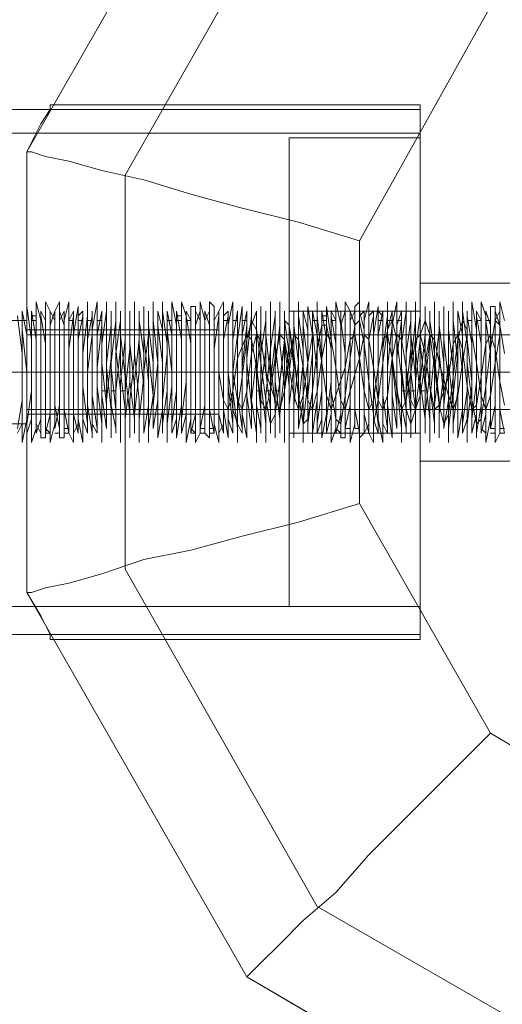
# Model space of a CAD drawing. Units: millimetres. Extents: x -628 to 5618, y -432 to 2910.
# Drawn here: x 3898 to 3953, y 1213 to 1326 of the extents above; entities that cross this region are included whole.
import ezdxf

# ---------------------------------------------------------------- set-up
doc = ezdxf.new("R2010")
doc.units = ezdxf.units.MM
doc.layers.get('0').update_dxf_attribs({"lineweight": 9})
doc.layers.add('robinia stolpe', color=32, linetype='Continuous', lineweight=9)
doc.layers.add('stål', color=253, linetype='Continuous', lineweight=9)

msp = doc.modelspace()

# ---------------------------------------------------------------- linework, layer by layer
at = {"flags": 128}
for points in [[(3928.74, 1309.84), (3928.74, 1303.92), (3928.74, 1295.32), (3928.74, 1285.1), (3928.74, 1274.88), (3928.74, 1266.28), (3928.74, 1260.36), (3928.74, 1258.21), (3928.74, 1260.36), (3928.74, 1266.28), (3928.74, 1274.88), (3928.74, 1285.1), (3928.74, 1295.32), (3928.74, 1303.92), (3928.74, 1309.84), (3928.74, 1311.99), (3943.8, 1311.99), (3943.8, 1309.84), (3943.8, 1303.92), (3943.8, 1295.32), (3943.8, 1285.1), (3943.8, 1274.88), (3943.8, 1266.28), (3943.8, 1260.36), (3943.8, 1258.21), (3943.8, 1260.36), (3943.8, 1266.28), (3943.8, 1274.88), (3943.8, 1285.1), (3943.8, 1295.32), (3943.8, 1303.92), (3943.8, 1309.84)], [(3897.55, 1291.55), (3898.08, 1287.25), (3898.08, 1281.87), (3898.08, 1278.11), (3898.08, 1277.03), (3898.62, 1279.72), (3898.62, 1284.56), (3898.62, 1289.94), (3898.62, 1292.63), (3899.16, 1288.86), (3899.16, 1284.02), (3899.16, 1279.18), (3899.16, 1277.03), (3899.7, 1278.65), (3899.7, 1282.41), (3899.7, 1287.79), (3899.7, 1292.09), (3899.7, 1293.17), (3900.23, 1291.02), (3900.23, 1286.18), (3900.23, 1280.8), (3900.23, 1277.57), (3900.77, 1277.57), (3900.77, 1280.8), (3900.77, 1285.64), (3900.77, 1290.48), (3900.77, 1293.17), (3901.31, 1292.09), (3901.31, 1288.33), (3901.31, 1282.95), (3901.31, 1278.65), (3901.31, 1277.03), (3901.85, 1279.18), (3901.85, 1283.49), (3901.85, 1288.86), (3901.85, 1292.09), (3902.39, 1293.17), (3902.39, 1290.48), (3902.39, 1285.1), (3902.39, 1280.26), (3902.39, 1277.57), (3902.92, 1277.57), (3902.92, 1281.33), (3902.92, 1286.71), (3902.92, 1291.02), (3903.46, 1293.17), (3903.46, 1291.55), (3903.46, 1287.25), (3903.46, 1282.41), (3903.46, 1278.11), (3904, 1277.03), (3904, 1279.72), (3904, 1284.56), (3904, 1289.4), (3904.54, 1292.63), (3904.54, 1289.4), (3904.54, 1284.56), (3904.54, 1279.72), (3905.07, 1277.03), (3905.07, 1278.11), (3905.07, 1282.41), (3905.07, 1287.25), (3905.61, 1291.55), (3905.61, 1293.17), (3905.61, 1291.02), (3905.61, 1286.71), (3905.61, 1281.33), (3906.15, 1278.11), (3906.15, 1277.57), (3906.15, 1280.26), (3906.15, 1285.1), (3906.15, 1289.94), (3906.69, 1293.17), (3906.69, 1292.63), (3906.69, 1288.86), (3906.69, 1283.49), (3907.23, 1279.18), (3907.23, 1277.03), (3907.23, 1278.65), (3907.23, 1282.95), (3907.23, 1288.33), (3907.76, 1292.09), (3907.76, 1293.17), (3907.76, 1290.48), (3907.76, 1285.64), (3908.3, 1280.8), (3908.3, 1277.57), (3908.3, 1280.8), (3908.3, 1286.18), (3908.84, 1291.02), (3908.84, 1293.17), (3908.84, 1292.09), (3908.84, 1287.79), (3909.38, 1282.95), (3909.38, 1278.65), (3909.38, 1277.03), (3909.38, 1279.18), (3909.38, 1284.02), (3909.92, 1288.86), (3909.92, 1292.63), (3909.92, 1289.94), (3909.92, 1285.1), (3910.45, 1280.26), (3910.45, 1277.57), (3910.45, 1278.11), (3910.45, 1281.87), (3910.99, 1286.71), (3910.99, 1291.55), (3910.99, 1293.17), (3910.99, 1291.55), (3910.99, 1287.25), (3911.53, 1281.87), (3911.53, 1278.11), (3911.53, 1277.03), (3911.53, 1279.72), (3912.07, 1284.56), (3912.07, 1289.94), (3912.07, 1292.63), (3912.07, 1289.4), (3912.6, 1284.02), (3912.6, 1279.18), (3912.6, 1277.03), (3912.6, 1278.65), (3913.14, 1282.41), (3913.14, 1287.79), (3913.14, 1292.09), (3913.14, 1293.17), (3913.14, 1291.02), (3913.68, 1286.18), (3913.68, 1281.33), (3913.68, 1277.57), (3914.22, 1280.8), (3914.22, 1285.64), (3914.22, 1290.48), (3914.22, 1293.17), (3914.22, 1292.09), (3914.76, 1288.33), (3914.76, 1282.95), (3914.76, 1278.65), (3914.76, 1277.03), (3914.76, 1279.18), (3915.29, 1283.49), (3915.29, 1288.33), (3915.29, 1292.09), (3915.29, 1293.17), (3915.83, 1290.48), (3915.83, 1285.64), (3915.83, 1280.26), (3915.83, 1277.57), (3916.37, 1281.33), (3916.37, 1286.71), (3916.37, 1291.02), (3916.37, 1293.17), (3916.91, 1291.55), (3916.91, 1287.79), (3916.91, 1282.41), (3916.91, 1278.11), (3916.91, 1277.03), (3917.45, 1279.72), (3917.45, 1284.02), (3917.45, 1289.4), (3917.45, 1292.63), (3917.98, 1292.63), (3917.98, 1289.4), (3917.98, 1284.56), (3917.98, 1279.72), (3917.98, 1277.03), (3918.52, 1278.11), (3918.52, 1281.87), (3918.52, 1287.25), (3918.52, 1291.55), (3918.52, 1293.17), (3919.06, 1291.02), (3919.06, 1286.71), (3919.06, 1281.33), (3919.06, 1278.11), (3919.6, 1277.57), (3919.6, 1280.26), (3919.6, 1285.1), (3919.6, 1289.94), (3919.6, 1293.17), (3920.13, 1292.63), (3920.13, 1288.86), (3920.13, 1283.49), (3920.13, 1279.18), (3920.67, 1277.03), (3920.67, 1278.65), (3920.67, 1282.95), (3920.67, 1288.33), (3920.67, 1292.09), (3921.21, 1293.17), (3921.21, 1290.48), (3921.21, 1285.64), (3921.21, 1280.8), (3921.75, 1277.57), (3921.75, 1280.8), (3921.75, 1286.18), (3921.75, 1290.48), (3922.29, 1293.17), (3922.29, 1292.09), (3922.29, 1287.79), (3922.29, 1282.95), (3922.82, 1278.65), (3922.82, 1277.03), (3922.82, 1279.18), (3922.82, 1284.02), (3922.82, 1288.86), (3923.36, 1292.63), (3923.36, 1289.94), (3923.36, 1285.1), (3923.36, 1280.26), (3923.9, 1277.57), (3923.9, 1278.11), (3923.9, 1281.87), (3923.9, 1286.71), (3924.44, 1291.55), (3924.44, 1293.17), (3924.44, 1291.55), (3924.44, 1287.25), (3924.44, 1281.87), (3924.98, 1278.11), (3924.98, 1277.03), (3924.98, 1279.72), (3924.98, 1284.56), (3925.51, 1289.94), (3925.51, 1292.63), (3925.51, 1289.4), (3925.51, 1284.02), (3926.05, 1279.18), (3926.05, 1277.03), (3926.05, 1278.11), (3926.05, 1282.41), (3926.59, 1287.79), (3926.59, 1292.09), (3926.59, 1293.17), (3926.59, 1291.02), (3926.59, 1286.18), (3927.13, 1281.33), (3927.13, 1277.57), (3927.13, 1280.26), (3927.13, 1285.64), (3927.66, 1290.48), (3927.66, 1293.17), (3927.66, 1292.09), (3927.66, 1288.33), (3928.2, 1283.49), (3928.2, 1278.65), (3928.2, 1277.03), (3928.2, 1278.65), (3928.2, 1283.49), (3928.74, 1288.33), (3928.74, 1292.09), (3928.74, 1293.17), (3928.74, 1290.48), (3929.28, 1285.64), (3929.28, 1280.26), (3929.28, 1277.57), (3929.28, 1281.33), (3929.82, 1286.18), (3929.82, 1291.02), (3929.82, 1293.17), (3929.82, 1291.55), (3930.35, 1287.79), (3930.35, 1282.41), (3930.35, 1278.11), (3930.35, 1277.03), (3930.35, 1279.18), (3930.89, 1284.02), (3930.89, 1289.4), (3930.89, 1292.63), (3931.43, 1289.4), (3931.43, 1284.56), (3931.43, 1279.72), (3931.43, 1277.03), (3931.43, 1278.11), (3931.97, 1281.87), (3931.97, 1287.25), (3931.97, 1291.55), (3931.97, 1293.17), (3931.97, 1291.55), (3932.51, 1286.71), (3932.51, 1281.87), (3932.51, 1278.11), (3932.51, 1277.57), (3933.04, 1280.26), (3933.04, 1285.1), (3933.04, 1289.94), (3933.04, 1292.63), (3933.58, 1288.86), (3933.58, 1283.49), (3933.58, 1279.18), (3933.58, 1277.03), (3934.12, 1278.65), (3934.12, 1282.95), (3934.12, 1288.33), (3934.12, 1292.09), (3934.12, 1293.17), (3934.66, 1290.48), (3934.66, 1286.18), (3934.66, 1280.8), (3934.66, 1277.57), (3935.19, 1277.57), (3935.19, 1280.8), (3935.19, 1285.64), (3935.19, 1290.48), (3935.19, 1293.17), (3935.73, 1292.09), (3935.73, 1288.33), (3935.73, 1282.95), (3935.73, 1278.65), (3935.73, 1277.03), (3936.27, 1279.18), (3936.27, 1283.49), (3936.27, 1288.86), (3936.27, 1292.63), (3936.81, 1293.17), (3936.81, 1289.94), (3936.81, 1285.1), (3936.81, 1280.26), (3936.81, 1277.57), (3937.35, 1278.11), (3937.35, 1281.33), (3937.35, 1286.71), (3937.35, 1291.02), (3937.88, 1293.17), (3937.88, 1291.55), (3937.88, 1287.25), (3937.88, 1281.87), (3937.88, 1278.11), (3938.42, 1277.03), (3938.42, 1279.72), (3938.42, 1284.56), (3938.42, 1289.4), (3938.96, 1292.63), (3938.96, 1289.4), (3938.96, 1284.02), (3938.96, 1279.72), (3939.5, 1277.03), (3939.5, 1278.11), (3939.5, 1282.41), (3939.5, 1287.79), (3940.04, 1291.55), (3940.04, 1293.17), (3940.04, 1291.02), (3940.04, 1286.18), (3940.04, 1281.33), (3940.57, 1277.57), (3940.57, 1280.26), (3940.57, 1285.64), (3940.57, 1290.48), (3941.11, 1293.17), (3941.11, 1292.09), (3941.11, 1288.33), (3941.11, 1283.49), (3941.65, 1278.65), (3941.65, 1277.03), (3941.65, 1278.65), (3941.65, 1282.95), (3941.65, 1288.33), (3942.19, 1292.09), (3942.19, 1293.17), (3942.19, 1290.48), (3942.19, 1285.64), (3942.72, 1280.26), (3942.72, 1277.57), (3942.72, 1281.33), (3942.72, 1286.18), (3943.26, 1291.02), (3943.26, 1293.17), (3943.26, 1292.09), (3943.26, 1287.79), (3943.8, 1282.41), (3943.8, 1278.65), (3943.8, 1277.03), (3943.8, 1279.18), (3943.8, 1284.02), (3944.34, 1289.4), (3944.34, 1292.63), (3944.34, 1289.94), (3944.34, 1284.56), (3944.88, 1279.72), (3944.88, 1277.03), (3944.88, 1278.11), (3944.88, 1281.87), (3945.41, 1287.25), (3945.41, 1291.55), (3945.41, 1293.17), (3945.41, 1291.55), (3945.41, 1286.71), (3945.95, 1281.87), (3945.95, 1278.11), (3945.95, 1277.57), (3945.95, 1280.26), (3946.49, 1285.1), (3946.49, 1289.94), (3946.49, 1292.63), (3946.49, 1288.86), (3947.03, 1284.02), (3947.03, 1279.18), (3947.03, 1277.03), (3947.03, 1278.65), (3947.56, 1282.95), (3947.56, 1287.79), (3947.56, 1292.09), (3947.56, 1293.17), (3947.56, 1291.02), (3948.1, 1286.18), (3948.1, 1280.8), (3948.1, 1277.57), (3948.64, 1280.8), (3948.64, 1285.64), (3948.64, 1290.48), (3948.64, 1293.17), (3948.64, 1292.09), (3949.18, 1288.33), (3949.18, 1282.95), (3949.18, 1278.65), (3949.18, 1277.03), (3949.18, 1279.18), (3949.72, 1283.49), (3949.72, 1288.86), (3949.72, 1292.63), (3949.72, 1293.17), (3950.25, 1289.94), (3950.25, 1285.1), (3950.25, 1280.26), (3950.25, 1277.57), (3950.25, 1278.11), (3950.79, 1281.33), (3950.79, 1286.71), (3950.79, 1291.02), (3950.79, 1293.17), (3951.33, 1291.55), (3951.33, 1287.25), (3951.33, 1281.87), (3951.33, 1278.11), (3951.33, 1277.03), (3951.87, 1279.72), (3951.87, 1284.56), (3951.87, 1289.4), (3951.87, 1292.63), (3952.41, 1292.63), (3952.41, 1289.4), (3952.41, 1284.02), (3952.41, 1279.72), (3952.41, 1277.03), (3952.94, 1278.11), (3952.94, 1282.41), (3952.94, 1287.79), (3952.94, 1291.55), (3952.94, 1293.17), (3953.48, 1291.02)], [(3897.55, 1278.65), (3898.08, 1281.87), (3898.08, 1286.71), (3898.08, 1291.02), (3898.08, 1292.09), (3898.08, 1289.94), (3898.62, 1285.1), (3898.62, 1280.8), (3898.62, 1278.11), (3898.62, 1279.18), (3899.16, 1282.95), (3899.16, 1287.79), (3899.16, 1291.55), (3899.16, 1292.09), (3899.7, 1288.86), (3899.7, 1284.56), (3899.7, 1279.72), (3899.7, 1278.11), (3900.23, 1279.72), (3900.23, 1284.02), (3900.23, 1288.86), (3900.23, 1291.55), (3900.77, 1288.33), (3900.77, 1283.49), (3900.77, 1279.18), (3900.77, 1278.11), (3901.31, 1280.26), (3901.31, 1285.1), (3901.31, 1289.4), (3901.31, 1292.09), (3901.85, 1291.02), (3901.85, 1287.25), (3901.85, 1282.41), (3901.85, 1278.65), (3902.39, 1281.33), (3902.39, 1286.18), (3902.39, 1290.48), (3902.39, 1292.09), (3902.92, 1290.48), (3902.92, 1286.18), (3902.92, 1281.33), (3902.92, 1278.65), (3903.46, 1278.65), (3903.46, 1281.87), (3903.46, 1286.71), (3903.46, 1291.02), (3904, 1292.09), (3904, 1289.94), (3904, 1285.1), (3904, 1280.8), (3904, 1278.11), (3904.54, 1279.18), (3904.54, 1282.95), (3904.54, 1287.79), (3904.54, 1291.55), (3905.07, 1292.09), (3905.07, 1288.86), (3905.07, 1284.02), (3905.07, 1279.72), (3905.61, 1278.11), (3905.61, 1279.72), (3905.61, 1284.02), (3905.61, 1288.86), (3906.15, 1291.55), (3906.15, 1288.33), (3906.15, 1283.49), (3906.15, 1279.18), (3906.69, 1278.11), (3906.69, 1280.26), (3906.69, 1285.1), (3906.69, 1289.4), (3907.23, 1292.09), (3907.23, 1291.02), (3907.23, 1287.25), (3907.23, 1282.41), (3907.76, 1278.65), (3907.76, 1281.33), (3907.76, 1286.18), (3908.3, 1290.48), (3908.3, 1292.09), (3908.3, 1290.48), (3908.3, 1286.18), (3908.3, 1281.33), (3908.84, 1278.65), (3908.84, 1281.87), (3908.84, 1287.25), (3909.38, 1291.02), (3909.38, 1292.09), (3909.38, 1289.94), (3909.38, 1285.1), (3909.92, 1280.8), (3909.92, 1278.11), (3909.92, 1279.18), (3909.92, 1282.95), (3910.45, 1287.79), (3910.45, 1291.55), (3910.45, 1292.09), (3910.45, 1288.86), (3910.45, 1284.02), (3910.99, 1279.72), (3910.99, 1278.11), (3910.99, 1279.72), (3910.99, 1284.02), (3911.53, 1288.86), (3911.53, 1291.55), (3911.53, 1288.33), (3912.07, 1283.49), (3912.07, 1279.18), (3912.07, 1278.11), (3912.07, 1280.26), (3912.07, 1285.1), (3912.6, 1289.4), (3912.6, 1292.09), (3912.6, 1291.02), (3912.6, 1287.25), (3913.14, 1282.41), (3913.14, 1278.65), (3913.14, 1281.33), (3913.68, 1286.18), (3913.68, 1290.48), (3913.68, 1292.09), (3913.68, 1290.48), (3914.22, 1286.18), (3914.22, 1281.33), (3914.22, 1278.65), (3914.22, 1281.87), (3914.76, 1287.25), (3914.76, 1291.02), (3914.76, 1292.09), (3914.76, 1289.94), (3915.29, 1285.1), (3915.29, 1280.8), (3915.29, 1278.11), (3915.29, 1279.18), (3915.83, 1282.95), (3915.83, 1287.79), (3915.83, 1291.55), (3915.83, 1292.09), (3916.37, 1288.86), (3916.37, 1284.02), (3916.37, 1279.72), (3916.37, 1278.11), (3916.37, 1279.72), (3916.91, 1284.02), (3916.91, 1288.86), (3916.91, 1292.09), (3916.91, 1291.55), (3917.45, 1288.33), (3917.45, 1283.49), (3917.45, 1279.18), (3917.45, 1278.11), (3917.98, 1280.26), (3917.98, 1285.1), (3917.98, 1289.4), (3917.98, 1292.09), (3918.52, 1291.02), (3918.52, 1287.25), (3918.52, 1282.41), (3918.52, 1278.65), (3919.06, 1281.33), (3919.06, 1286.18), (3919.06, 1290.48), (3919.06, 1292.09), (3919.6, 1290.48), (3919.6, 1286.18), (3919.6, 1281.33), (3919.6, 1278.65), (3920.13, 1278.65), (3920.13, 1281.87), (3920.13, 1287.25), (3920.13, 1291.02), (3920.67, 1292.09), (3920.67, 1289.94), (3920.67, 1285.1), (3920.67, 1280.8), (3920.67, 1278.11), (3921.21, 1279.18), (3921.21, 1282.95), (3921.21, 1287.79), (3921.21, 1291.55), (3921.75, 1292.09), (3921.75, 1288.86), (3921.75, 1284.02), (3921.75, 1279.72), (3922.29, 1278.11), (3922.29, 1279.72), (3922.29, 1284.02), (3922.29, 1288.86), (3922.82, 1292.09), (3922.82, 1291.55), (3922.82, 1288.33), (3922.82, 1283.49), (3922.82, 1279.18), (3923.36, 1278.11), (3923.36, 1280.26), (3923.36, 1285.1), (3923.36, 1289.4), (3923.9, 1292.09), (3923.9, 1291.02), (3923.9, 1287.25), (3923.9, 1282.41), (3924.44, 1278.65), (3924.44, 1281.33), (3924.44, 1286.18), (3924.44, 1290.48), (3924.98, 1292.09), (3924.98, 1290.48), (3924.98, 1286.18), (3924.98, 1281.33), (3925.51, 1278.65), (3925.51, 1282.41), (3925.51, 1287.25), (3926.05, 1291.02), (3926.05, 1292.09), (3926.05, 1289.94), (3926.05, 1285.1), (3926.59, 1280.8), (3926.59, 1278.11), (3926.59, 1279.18), (3926.59, 1282.95), (3926.59, 1287.79), (3927.13, 1291.55), (3927.13, 1292.09), (3927.13, 1288.86), (3927.13, 1284.02), (3927.66, 1279.72), (3927.66, 1278.11), (3927.66, 1279.72), (3927.66, 1284.02), (3928.2, 1288.86), (3928.2, 1292.09), (3928.2, 1291.55), (3928.2, 1288.33), (3928.74, 1283.49), (3928.74, 1279.18), (3928.74, 1278.11), (3928.74, 1280.26), (3928.74, 1285.1), (3929.28, 1289.4), (3929.28, 1292.09), (3929.28, 1291.02), (3929.28, 1287.25), (3929.82, 1282.41), (3929.82, 1278.65), (3929.82, 1281.33), (3930.35, 1286.18), (3930.35, 1290.48), (3930.35, 1292.09), (3930.35, 1290.48), (3930.89, 1286.18), (3930.89, 1281.33), (3930.89, 1278.65), (3930.89, 1282.41), (3931.43, 1287.25), (3931.43, 1291.02), (3931.43, 1292.09), (3931.43, 1289.94), (3931.97, 1285.1), (3931.97, 1280.8), (3931.97, 1278.11), (3931.97, 1279.18), (3932.51, 1282.95), (3932.51, 1287.79), (3932.51, 1291.55), (3932.51, 1292.09), (3933.04, 1288.86), (3933.04, 1284.02), (3933.04, 1279.72), (3933.04, 1278.11), (3933.04, 1279.72), (3933.58, 1284.02), (3933.58, 1288.86), (3933.58, 1292.09), (3933.58, 1291.55), (3934.12, 1288.33), (3934.12, 1283.49), (3934.12, 1279.18), (3934.12, 1278.11), (3934.66, 1280.26), (3934.66, 1285.1), (3934.66, 1289.4), (3934.66, 1292.09), (3934.66, 1291.02), (3935.19, 1287.25), (3935.19, 1282.41), (3935.19, 1278.65), (3935.73, 1281.33), (3935.73, 1286.18), (3935.73, 1290.48), (3935.73, 1292.09), (3936.27, 1290.48), (3936.27, 1286.18), (3936.27, 1281.33), (3936.27, 1278.65), (3936.81, 1278.65), (3936.81, 1282.41), (3936.81, 1287.25), (3936.81, 1291.02), (3936.81, 1292.09), (3937.35, 1289.94), (3937.35, 1285.1), (3937.35, 1280.8), (3937.35, 1278.11), (3937.88, 1279.18), (3937.88, 1282.95), (3937.88, 1287.79), (3937.88, 1291.55), (3938.42, 1292.09), (3938.42, 1288.86), (3938.42, 1284.02), (3938.42, 1279.72), (3938.96, 1278.11), (3938.96, 1279.72), (3938.96, 1284.02), (3938.96, 1288.86), (3938.96, 1292.09), (3939.5, 1291.55), (3939.5, 1288.33), (3939.5, 1283.49), (3939.5, 1279.18), (3940.04, 1278.11), (3940.04, 1280.26), (3940.04, 1285.1), (3940.04, 1289.94), (3940.57, 1292.09), (3940.57, 1291.02), (3940.57, 1287.25), (3940.57, 1282.41), (3941.11, 1278.65), (3941.11, 1281.33), (3941.11, 1286.18), (3941.11, 1290.48), (3941.65, 1292.09), (3941.65, 1290.48), (3941.65, 1286.18), (3941.65, 1281.33), (3942.19, 1278.65), (3942.19, 1282.41), (3942.19, 1287.25), (3942.72, 1291.02), (3942.72, 1292.09), (3942.72, 1289.94), (3942.72, 1285.1), (3943.26, 1280.8), (3943.26, 1278.11), (3943.26, 1279.18), (3943.26, 1282.95), (3943.26, 1287.79), (3943.8, 1291.55), (3943.8, 1292.09), (3943.8, 1288.86), (3943.8, 1284.02), (3944.34, 1279.72), (3944.34, 1278.11), (3944.34, 1279.72), (3944.34, 1284.02), (3944.88, 1288.86), (3944.88, 1292.09), (3944.88, 1291.55), (3944.88, 1288.33), (3944.88, 1283.49), (3945.41, 1279.18), (3945.41, 1278.11), (3945.41, 1280.26), (3945.41, 1285.1), (3945.95, 1289.94), (3945.95, 1292.09), (3945.95, 1291.02), (3945.95, 1287.25), (3946.49, 1282.41), (3946.49, 1278.65), (3946.49, 1281.33), (3947.03, 1286.18), (3947.03, 1290.48), (3947.03, 1292.09), (3947.03, 1290.48), (3947.03, 1286.18), (3947.56, 1281.33), (3947.56, 1278.65), (3947.56, 1282.41), (3948.1, 1287.25), (3948.1, 1291.02), (3948.1, 1292.09), (3948.1, 1289.94), (3948.64, 1285.1), (3948.64, 1280.8), (3948.64, 1278.11), (3948.64, 1279.18), (3949.18, 1282.95), (3949.18, 1287.79), (3949.18, 1291.55), (3949.18, 1292.09), (3949.18, 1288.86), (3949.72, 1284.02), (3949.72, 1279.72), (3949.72, 1278.11), (3949.72, 1279.72), (3950.25, 1284.02), (3950.25, 1288.86), (3950.25, 1292.09), (3950.25, 1291.55), (3950.79, 1288.33), (3950.79, 1283.49), (3950.79, 1279.18), (3950.79, 1278.11), (3951.33, 1280.26), (3951.33, 1285.1), (3951.33, 1289.94), (3951.33, 1292.09), (3951.33, 1291.02), (3951.87, 1287.25), (3951.87, 1282.41), (3951.87, 1278.65), (3952.41, 1281.33), (3952.41, 1286.18), (3952.41, 1290.48), (3952.41, 1292.09), (3952.94, 1290.48), (3952.94, 1286.18), (3952.94, 1281.33), (3952.94, 1278.65), (3953.48, 1278.65)], [(3953.48, 1278.11), (3952.94, 1280.8), (3952.94, 1285.64), (3952.94, 1289.94), (3952.94, 1292.09), (3952.41, 1291.02), (3952.41, 1286.71), (3952.41, 1281.87), (3952.41, 1278.65), (3951.87, 1278.65), (3951.87, 1281.33), (3951.87, 1286.18), (3951.87, 1290.48), (3951.33, 1292.09), (3951.33, 1290.48), (3951.33, 1285.64), (3951.33, 1281.33), (3951.33, 1278.11), (3950.79, 1278.65), (3950.79, 1282.41), (3950.79, 1287.25), (3950.79, 1291.02), (3950.25, 1292.09), (3950.25, 1289.4), (3950.25, 1285.1), (3950.25, 1280.26), (3949.72, 1278.11), (3949.72, 1279.18), (3949.72, 1283.49), (3949.72, 1288.33), (3949.18, 1291.55), (3949.18, 1288.86), (3949.18, 1284.02), (3949.18, 1279.72), (3948.64, 1278.11), (3948.64, 1280.26), (3948.64, 1284.56), (3948.64, 1289.4), (3948.1, 1292.09), (3948.1, 1291.55), (3948.1, 1287.79), (3948.1, 1282.95), (3947.56, 1279.18), (3947.56, 1278.11), (3947.56, 1280.8), (3947.56, 1285.64), (3947.03, 1289.94), (3947.03, 1292.09), (3947.03, 1291.02), (3947.03, 1286.71), (3947.03, 1281.87), (3946.49, 1278.65), (3946.49, 1281.33), (3946.49, 1286.18), (3945.95, 1290.48), (3945.95, 1292.09), (3945.95, 1290.48), (3945.95, 1285.64), (3945.41, 1281.33), (3945.41, 1278.11), (3945.41, 1278.65), (3945.41, 1282.41), (3945.41, 1287.25), (3944.88, 1291.02), (3944.88, 1292.09), (3944.88, 1289.4), (3944.88, 1285.1), (3944.34, 1280.26), (3944.34, 1278.11), (3944.34, 1279.18), (3944.34, 1283.49), (3943.8, 1288.33), (3943.8, 1291.55), (3943.8, 1288.86), (3943.26, 1284.02), (3943.26, 1279.72), (3943.26, 1278.11), (3943.26, 1280.26), (3943.26, 1284.56), (3942.72, 1289.4), (3942.72, 1292.09), (3942.72, 1291.55), (3942.72, 1287.79), (3942.19, 1282.95), (3942.19, 1279.18), (3942.19, 1278.11), (3942.19, 1280.8), (3941.65, 1285.64), (3941.65, 1289.94), (3941.65, 1292.09), (3941.65, 1291.02), (3941.11, 1286.71), (3941.11, 1281.87), (3941.11, 1278.65), (3941.11, 1281.33), (3940.57, 1286.18), (3940.57, 1290.48), (3940.57, 1292.09), (3940.57, 1290.48), (3940.04, 1285.64), (3940.04, 1281.33), (3940.04, 1278.11), (3940.04, 1278.65), (3939.5, 1282.41), (3939.5, 1287.25), (3939.5, 1291.02), (3939.5, 1292.09), (3938.96, 1289.4), (3938.96, 1285.1), (3938.96, 1280.26), (3938.96, 1278.11), (3938.96, 1279.18), (3938.42, 1283.49), (3938.42, 1288.33), (3938.42, 1291.55), (3937.88, 1288.86), (3937.88, 1284.02), (3937.88, 1279.72), (3937.88, 1278.11), (3937.35, 1280.26), (3937.35, 1284.56), (3937.35, 1289.4), (3937.35, 1292.09), (3936.81, 1291.55), (3936.81, 1287.79), (3936.81, 1282.95), (3936.81, 1279.18), (3936.81, 1278.11), (3936.27, 1280.8), (3936.27, 1285.64), (3936.27, 1289.94), (3936.27, 1292.09), (3935.73, 1291.02), (3935.73, 1286.71), (3935.73, 1281.87), (3935.73, 1278.65), (3935.19, 1278.65), (3935.19, 1281.33), (3935.19, 1286.18), (3935.19, 1290.48), (3935.19, 1292.09), (3934.66, 1290.48), (3934.66, 1285.64), (3934.66, 1281.33), (3934.66, 1278.11), (3934.12, 1278.65), (3934.12, 1282.41), (3934.12, 1287.25), (3934.12, 1291.02), (3933.58, 1292.09), (3933.58, 1289.4), (3933.58, 1285.1), (3933.58, 1280.26), (3933.04, 1278.11), (3933.04, 1279.18), (3933.04, 1283.49), (3933.04, 1288.33), (3933.04, 1291.55), (3932.51, 1291.55), (3932.51, 1288.86), (3932.51, 1284.02), (3932.51, 1279.72), (3931.97, 1278.11), (3931.97, 1280.26), (3931.97, 1284.56), (3931.97, 1289.4), (3931.43, 1292.09), (3931.43, 1291.55), (3931.43, 1287.79), (3931.43, 1282.95), (3930.89, 1279.18), (3930.89, 1278.11), (3930.89, 1280.8), (3930.89, 1285.64), (3930.89, 1289.94), (3930.35, 1292.09), (3930.35, 1291.02), (3930.35, 1286.71), (3930.35, 1281.87), (3929.82, 1278.65), (3929.82, 1281.33), (3929.82, 1286.18), (3929.28, 1290.48), (3929.28, 1292.09), (3929.28, 1290.48), (3929.28, 1285.64), (3928.74, 1281.33), (3928.74, 1278.11), (3928.74, 1278.65), (3928.74, 1282.41), (3928.74, 1287.25), (3928.2, 1291.02), (3928.2, 1292.09), (3928.2, 1289.4), (3928.2, 1285.1), (3927.66, 1280.26), (3927.66, 1278.11), (3927.66, 1279.18), (3927.66, 1283.49), (3927.13, 1288.33), (3927.13, 1291.55), (3927.13, 1288.86), (3926.59, 1284.02), (3926.59, 1279.72), (3926.59, 1278.11), (3926.59, 1280.26), (3926.59, 1284.56), (3926.05, 1289.4), (3926.05, 1292.09), (3926.05, 1291.55), (3926.05, 1287.79), (3925.51, 1282.95), (3925.51, 1279.18), (3925.51, 1278.11), (3925.51, 1280.8), (3924.98, 1285.64), (3924.98, 1289.94), (3924.98, 1292.09), (3924.98, 1291.02), (3924.98, 1286.71), (3924.44, 1281.87), (3924.44, 1278.65), (3924.44, 1281.33), (3923.9, 1286.18), (3923.9, 1290.48), (3923.9, 1292.09), (3923.9, 1290.48), (3923.36, 1285.64), (3923.36, 1281.33), (3923.36, 1278.11), (3923.36, 1278.65), (3922.82, 1282.41), (3922.82, 1287.25), (3922.82, 1291.02), (3922.82, 1292.09), (3922.82, 1289.4), (3922.29, 1285.1), (3922.29, 1280.26), (3922.29, 1278.11), (3922.29, 1279.18), (3921.75, 1283.49), (3921.75, 1288.33), (3921.75, 1291.55), (3921.21, 1288.86), (3921.21, 1284.02), (3921.21, 1279.72), (3921.21, 1278.11), (3920.67, 1280.26), (3920.67, 1284.56), (3920.67, 1289.4), (3920.67, 1292.09), (3920.67, 1291.55), (3920.13, 1287.79), (3920.13, 1282.95), (3920.13, 1279.18), (3920.13, 1278.11), (3919.6, 1280.8), (3919.6, 1285.64), (3919.6, 1289.94), (3919.6, 1292.09), (3919.06, 1291.02), (3919.06, 1286.71), (3919.06, 1281.87), (3919.06, 1278.65), (3918.52, 1278.65), (3918.52, 1281.33), (3918.52, 1286.18), (3918.52, 1290.48), (3918.52, 1292.09), (3917.98, 1290.48), (3917.98, 1285.64), (3917.98, 1281.33), (3917.98, 1278.11), (3917.45, 1278.65), (3917.45, 1282.41), (3917.45, 1287.25), (3917.45, 1291.02), (3916.91, 1292.09), (3916.91, 1289.4), (3916.91, 1285.1), (3916.91, 1280.26), (3916.37, 1278.11), (3916.37, 1279.18), (3916.37, 1283.49), (3916.37, 1288.33), (3916.37, 1291.55), (3915.83, 1291.55), (3915.83, 1288.86), (3915.83, 1284.02), (3915.83, 1279.72), (3915.29, 1278.11), (3915.29, 1280.26), (3915.29, 1284.56), (3915.29, 1289.4), (3914.76, 1292.09), (3914.76, 1291.55), (3914.76, 1287.79), (3914.76, 1282.95), (3914.22, 1279.18), (3914.22, 1278.11), (3914.22, 1280.8), (3914.22, 1285.64), (3914.22, 1289.94), (3913.68, 1292.09), (3913.68, 1291.02), (3913.68, 1286.71), (3913.68, 1281.87), (3913.14, 1278.65), (3913.14, 1281.33), (3913.14, 1286.18), (3912.6, 1290.48), (3912.6, 1292.09), (3912.6, 1290.48), (3912.6, 1285.64), (3912.6, 1281.33), (3912.07, 1278.11), (3912.07, 1278.65), (3912.07, 1282.41), (3912.07, 1287.25), (3911.53, 1291.02), (3911.53, 1292.09), (3911.53, 1289.4), (3911.53, 1285.1), (3910.99, 1280.26), (3910.99, 1278.11), (3910.99, 1279.18), (3910.99, 1283.49), (3910.45, 1288.33), (3910.45, 1291.55), (3910.45, 1288.86), (3910.45, 1284.02), (3909.92, 1279.72), (3909.92, 1278.11), (3909.92, 1280.26), (3909.92, 1284.56), (3909.38, 1289.4), (3909.38, 1292.09), (3909.38, 1291.55), (3909.38, 1287.79), (3908.84, 1282.95), (3908.84, 1279.18), (3908.84, 1278.11), (3908.84, 1280.8), (3908.3, 1285.64), (3908.3, 1289.94), (3908.3, 1292.09), (3908.3, 1291.02), (3908.3, 1286.71), (3907.76, 1281.87), (3907.76, 1278.65), (3907.76, 1281.33), (3907.23, 1286.18), (3907.23, 1290.48), (3907.23, 1292.09), (3907.23, 1290.48), (3906.69, 1285.64), (3906.69, 1281.33), (3906.69, 1278.11), (3906.69, 1278.65), (3906.15, 1282.41), (3906.15, 1287.25), (3906.15, 1291.02), (3906.15, 1292.09), (3906.15, 1289.4), (3905.61, 1285.1), (3905.61, 1280.26), (3905.61, 1278.11), (3905.61, 1279.18), (3905.07, 1283.49), (3905.07, 1288.33), (3905.07, 1291.55), (3904.54, 1288.86), (3904.54, 1284.02), (3904.54, 1279.72), (3904.54, 1278.11), (3904, 1280.26), (3904, 1284.56), (3904, 1289.4), (3904, 1292.09), (3904, 1291.55), (3903.46, 1287.79), (3903.46, 1282.95), (3903.46, 1279.18), (3903.46, 1278.11), (3902.92, 1280.8), (3902.92, 1285.64), (3902.92, 1289.94), (3902.92, 1292.09), (3902.39, 1291.02), (3902.39, 1286.71), (3902.39, 1281.87), (3902.39, 1278.65), (3901.85, 1281.33), (3901.85, 1286.18), (3901.85, 1290.48), (3901.85, 1292.09), (3901.31, 1290.48), (3901.31, 1285.64), (3901.31, 1281.33), (3901.31, 1278.11), (3900.77, 1278.65), (3900.77, 1282.41), (3900.77, 1287.25), (3900.77, 1291.02), (3900.23, 1292.09), (3900.23, 1289.4), (3900.23, 1285.1), (3900.23, 1280.26), (3900.23, 1278.11), (3899.7, 1279.18), (3899.7, 1283.49), (3899.7, 1288.33), (3899.7, 1291.55), (3899.16, 1291.55), (3899.16, 1288.86), (3899.16, 1284.02), (3899.16, 1279.72), (3898.62, 1278.11), (3898.62, 1280.26), (3898.62, 1284.56), (3898.62, 1289.4), (3898.08, 1292.09), (3898.08, 1291.55), (3898.08, 1287.79), (3898.08, 1282.95), (3898.08, 1279.18), (3897.55, 1278.11)], [(3943.8, 1292.09), (3943.8, 1289.94), (3943.8, 1285.1), (3943.8, 1280.26), (3943.8, 1278.11), (3928.74, 1278.11), (3928.74, 1280.26), (3928.74, 1285.1), (3928.74, 1289.94), (3928.74, 1292.09)], [(3943.8, 1280.26), (3943.8, 1285.1), (3943.8, 1289.94), (3943.8, 1292.09), (3928.74, 1292.09), (3928.74, 1289.94), (3928.74, 1285.1), (3928.74, 1280.26)], [(3898.08, 1291.02), (3898.62, 1291.02)], [(3899.16, 1291.02), (3899.7, 1291.02)], [(3903.46, 1291.02), (3904, 1291.02)], [(3904.54, 1291.02), (3905.07, 1291.02)], [(3905.61, 1291.02), (3906.15, 1291.02)], [(3906.69, 1291.02), (3907.23, 1291.02)], [(3914.76, 1291.02), (3915.29, 1291.02)], [(3915.83, 1291.02), (3916.37, 1291.02)], [(3916.91, 1291.02), (3917.45, 1291.02)], [(3921.21, 1291.02), (3921.75, 1291.02)], [(3922.29, 1291.02), (3922.82, 1291.02)], [(3923.36, 1291.02), (3923.9, 1291.02)], [(3931.43, 1291.02), (3931.97, 1291.02)], [(3932.51, 1291.02), (3933.04, 1291.02)], [(3933.58, 1291.02), (3934.12, 1291.02)], [(3938.96, 1291.02), (3939.5, 1291.02)], [(3940.04, 1291.02), (3940.57, 1291.02)], [(3941.11, 1291.02), (3941.65, 1291.02)], [(3949.18, 1291.02), (3949.72, 1291.02)], [(3950.25, 1291.02), (3950.79, 1291.02)], [(3951.33, 1291.02), (3951.87, 1291.02)], [(3907.23, 1282.95), (3907.76, 1282.95)], [(3908.3, 1282.95), (3908.84, 1282.95)], [(3909.38, 1282.95), (3909.92, 1282.95)], [(3924.98, 1282.95), (3925.51, 1282.95)], [(3926.05, 1282.95), (3926.59, 1282.95)], [(3927.13, 1282.95), (3927.66, 1282.95)], [(3941.65, 1282.95), (3942.19, 1282.95)], [(3942.72, 1282.95), (3943.26, 1282.95)], [(3943.8, 1282.95), (3944.34, 1282.95)], [(3900.77, 1278.11), (3901.31, 1278.11)], [(3901.85, 1278.11), (3902.39, 1278.11)], [(3902.92, 1278.11), (3903.46, 1278.11)], [(3917.45, 1278.11), (3917.98, 1278.11)], [(3918.52, 1278.11), (3919.06, 1278.11)], [(3919.6, 1278.11), (3920.13, 1278.11)], [(3935.19, 1278.11), (3935.73, 1278.11)], [(3936.27, 1278.11), (3936.81, 1278.11)], [(3937.35, 1278.11), (3937.88, 1278.11)], [(3951.87, 1278.11), (3952.41, 1278.11)], [(3952.94, 1278.11), (3953.48, 1278.11)], [(3943.8, 1258.21), (3928.74, 1258.21)]]:
    msp.add_lwpolyline(points, dxfattribs=at)
for points in [[(3943.8, 1285.1), (3928.74, 1285.1)], [(3928.74, 1285.1), (3943.8, 1285.1)]]:
    msp.add_lwpolyline(points, close=True, dxfattribs=at)
at = {"layer": 'robinia stolpe', "flags": 128}
for points in [[(3931.97, 1223.79), (3909.92, 1262.51), (3909.92, 1307.69), (3931.97, 1346.41), (3971.23, 1369), (4015.87, 1369), (4054.6, 1346.41), (4077.19, 1307.69), (4077.19, 1262.51), (4054.6, 1223.79), (4015.87, 1201.2), (3971.23, 1201.2)], [(3923.9, 1354.48), (3898.62, 1310.38), (3923.9, 1354.48)], [(3898.62, 1310.38), (3900.23, 1313.61), (3901.31, 1315.22), (3901.31, 1315.76), (3901.31, 1315.22), (3900.23, 1313.61), (3898.62, 1310.38)], [(3898.62, 1259.82), (3898.62, 1266.28), (3898.62, 1275.42), (3898.62, 1285.1), (3898.62, 1294.78), (3898.62, 1303.92), (3898.62, 1310.38)], [(3943.8, 1274.88), (3943.8, 1276.49), (3943.8, 1280.26), (3943.8, 1285.1), (3943.8, 1289.94), (3943.8, 1293.71), (3943.8, 1295.32), (3943.8, 1293.71), (3943.8, 1289.94), (3943.8, 1285.1), (3943.8, 1280.26), (3943.8, 1276.49), (3943.8, 1274.88)], [(3968.54, 1285.1), (3898.62, 1285.1)], [(3898.62, 1285.1), (3943.8, 1285.1)], [(4043.3, 1285.1), (3943.8, 1285.1)], [(3923.9, 1215.72), (3898.62, 1259.82)], [(3898.62, 1259.82), (3900.23, 1257.13), (3901.31, 1254.98), (3901.31, 1254.44), (3901.31, 1254.98), (3900.23, 1257.13), (3898.62, 1259.82)], [(3942.19, 1204.96), (3923.9, 1215.72), (3968, 1189.9), (3958.86, 1195.28), (3951.87, 1199.58), (3946.49, 1202.81), (3943.26, 1204.42)]]:
    msp.add_lwpolyline(points, close=True, dxfattribs=at)
for points in [[(4008.88, 1342.11), (4035.23, 1327.05), (4050.29, 1300.16), (4050.29, 1270.04), (4035.23, 1243.69), (4008.88, 1228.09), (3978.22, 1228.09), (3951.87, 1243.69), (3936.81, 1270.04), (3936.81, 1300.16), (3951.87, 1327.05), (3978.22, 1342.11)], [(3943.8, 1315.76), (3943.8, 1314.14), (3943.8, 1309.84), (3943.8, 1302.85), (3943.8, 1294.78), (3943.8, 1285.1), (3943.8, 1275.96), (3943.8, 1267.35), (3943.8, 1260.36), (3943.8, 1256.06), (3943.8, 1254.44), (3901.31, 1254.44)], [(3943.8, 1256.06), (3943.8, 1260.36), (3943.8, 1267.35), (3943.8, 1275.96), (3943.8, 1285.1), (3943.8, 1294.78), (3943.8, 1302.85), (3943.8, 1309.84), (3943.8, 1314.14), (3943.8, 1315.76), (3901.31, 1315.76)], [(3936.81, 1300.16), (3929.82, 1302.31), (3923.36, 1303.92), (3917.45, 1305.54), (3912.07, 1307.15), (3907.23, 1308.23), (3903.46, 1309.3), (3900.77, 1309.84), (3899.16, 1310.38), (3898.62, 1310.38), (3898.62, 1259.82), (3899.16, 1259.82), (3900.77, 1260.36), (3903.46, 1260.9), (3907.23, 1261.97), (3912.07, 1263.59), (3917.45, 1264.66), (3923.36, 1266.28), (3929.82, 1267.89), (3936.81, 1270.04)], [(3898.62, 1310.38), (3898.62, 1303.92), (3898.62, 1294.78), (3898.62, 1285.1), (3898.62, 1275.42), (3898.62, 1266.28), (3898.62, 1259.82)], [(4043.3, 1295.32), (4043.3, 1293.71), (4043.3, 1289.94), (4043.3, 1285.1), (4043.3, 1280.26), (4043.3, 1276.49), (4043.3, 1274.88), (3943.8, 1274.88)], [(4043.3, 1276.49), (4043.3, 1280.26), (4043.3, 1285.1), (4043.3, 1289.94), (4043.3, 1293.71), (4043.3, 1295.32), (3943.8, 1295.32)], [(3898.62, 1281.87), (3898.62, 1285.1), (3898.62, 1288.33), (3898.62, 1289.4), (3968.54, 1289.4), (3971.23, 1285.1), (3968.54, 1285.1), (3971.23, 1285.1), (3968.54, 1280.8), (3898.62, 1280.8), (3898.62, 1281.87), (3898.62, 1285.1), (3898.62, 1288.33), (3898.62, 1289.4)], [(3923.9, 1215.72), (3924.44, 1216.26), (3925.51, 1217.33), (3927.66, 1219.48), (3930.35, 1222.17), (3934.12, 1225.4), (3937.88, 1229.7), (3942.19, 1234), (3947.03, 1238.84), (3951.87, 1243.69)]]:
    msp.add_lwpolyline(points, dxfattribs=at)
at = {"layer": 'stål', "flags": 128}
for points in [[(3898.62, 1310.38), (3923.9, 1354.48)], [(3943.8, 1254.98), (3943.8, 1256.59), (3943.8, 1260.9), (3943.8, 1267.35), (3943.8, 1275.96), (3943.8, 1285.1), (3943.8, 1294.24), (3943.8, 1302.85), (3943.8, 1309.3), (3943.8, 1313.61), (3943.8, 1315.22), (1245.42, 1315.22)], [(3943.8, 1313.61), (3943.8, 1309.3), (3943.8, 1302.85), (3943.8, 1294.24), (3943.8, 1285.1), (3943.8, 1275.96), (3943.8, 1267.35), (3943.8, 1260.9), (3943.8, 1256.59), (3943.8, 1254.98), (1245.42, 1254.98), (1215.3, 1254.98), (1185.72, 1254.98), (1156.67, 1254.98), (1129.24, 1254.98), (1103.43, 1254.98), (1079.76, 1254.98), (1058.25, 1254.98), (1039.96, 1254.98), (1024.36, 1254.98), (1011.99, 1254.98), (1002.85, 1254.98), (997.47, 1254.98), (995.86, 1254.98)], [(3943.8, 1259.28), (3943.8, 1263.05), (3943.8, 1268.96), (3943.8, 1276.49), (3943.8, 1285.1), (3943.8, 1293.71), (3943.8, 1301.24), (3943.8, 1307.15), (3943.8, 1310.92), (3943.8, 1312.53), (1245.42, 1312.53), (1215.3, 1312.53), (1185.72, 1312.53), (1156.67, 1312.53), (1129.24, 1312.53), (1103.43, 1312.53), (1079.76, 1312.53), (1058.25, 1312.53), (1039.96, 1312.53), (1024.36, 1312.53), (1011.99, 1312.53), (1002.85, 1312.53), (997.47, 1312.53), (995.86, 1312.53)], [(3943.8, 1312.53), (3943.8, 1310.92), (3943.8, 1307.15), (3943.8, 1301.24), (3943.8, 1293.71), (3943.8, 1285.1), (3943.8, 1276.49), (3943.8, 1268.96), (3943.8, 1263.05), (3943.8, 1259.28), (3943.8, 1258.21), (1245.42, 1258.21)], [(3898.62, 1259.82), (3898.62, 1310.38)], [(3953.48, 1281.33), (3952.94, 1284.02), (3952.41, 1287.79), (3951.87, 1289.4), (3951.33, 1288.33), (3950.79, 1284.56), (3950.25, 1281.33), (3949.72, 1280.8), (3949.18, 1283.49), (3948.64, 1287.79), (3948.1, 1289.4), (3947.56, 1288.33), (3947.03, 1284.56), (3945.95, 1281.33), (3945.41, 1280.8), (3944.88, 1283.49), (3944.34, 1287.25), (3943.8, 1289.4), (3943.26, 1288.86), (3942.72, 1285.1), (3942.19, 1281.87), (3941.65, 1280.8), (3941.11, 1282.95), (3940.57, 1286.71), (3940.04, 1289.4), (3939.5, 1288.86), (3938.96, 1285.64), (3938.42, 1281.87), (3937.88, 1280.8), (3937.35, 1282.95), (3936.81, 1286.71), (3936.27, 1289.4), (3935.73, 1288.86), (3935.19, 1285.64), (3934.12, 1282.41), (3933.58, 1280.8), (3933.04, 1282.41), (3932.51, 1286.18), (3931.97, 1289.4), (3931.43, 1289.4), (3930.89, 1286.18), (3930.35, 1282.41), (3929.82, 1280.8), (3929.28, 1282.41), (3928.74, 1285.64), (3928.2, 1288.86), (3927.66, 1289.4), (3927.13, 1286.71), (3926.59, 1282.95), (3926.05, 1280.8), (3925.51, 1281.87), (3924.98, 1285.64), (3924.44, 1288.86), (3923.9, 1289.4), (3922.82, 1286.71), (3922.29, 1282.95), (3921.75, 1280.8), (3921.21, 1281.87), (3920.67, 1285.1), (3921.75, 1285.1), (3922.29, 1280.8), (3922.82, 1279.18), (3922.82, 1280.8), (3923.36, 1284.56), (3923.9, 1288.86), (3924.44, 1291.02), (3924.98, 1289.94), (3925.51, 1286.18), (3926.05, 1281.87), (3926.59, 1279.18), (3927.13, 1280.26), (3927.66, 1284.02), (3928.2, 1288.33), (3928.2, 1291.02), (3928.74, 1290.48), (3929.28, 1286.71), (3929.82, 1282.41), (3930.35, 1279.18), (3930.89, 1279.72), (3931.43, 1282.95), (3931.97, 1287.79), (3932.51, 1290.48), (3933.04, 1290.48), (3933.58, 1287.79), (3933.58, 1282.95), (3934.12, 1279.72), (3934.66, 1279.18), (3935.19, 1282.41), (3935.73, 1286.71), (3936.27, 1290.48), (3936.81, 1291.02), (3937.35, 1288.33), (3937.88, 1284.02), (3938.42, 1280.26), (3938.42, 1279.18), (3938.96, 1281.87), (3939.5, 1286.18), (3940.04, 1289.94), (3940.57, 1291.02), (3941.11, 1288.86), (3941.65, 1284.56), (3942.19, 1280.8), (3942.72, 1279.18), (3943.26, 1280.8), (3943.8, 1285.1), (3943.8, 1289.4), (3944.34, 1291.02), (3944.88, 1289.4), (3945.41, 1285.64), (3945.95, 1281.33), (3946.49, 1279.18), (3947.03, 1280.26), (3947.56, 1284.56), (3948.1, 1288.86), (3948.64, 1291.02), (3949.18, 1289.94), (3949.18, 1286.18), (3949.72, 1281.87), (3950.25, 1279.18), (3950.79, 1279.72), (3951.33, 1283.49), (3951.87, 1287.79), (3952.41, 1291.02), (3952.94, 1290.48), (3953.48, 1287.25)], [(3898.62, 1281.87), (3898.62, 1285.1), (3898.62, 1288.86), (3898.62, 1289.94), (3920.67, 1289.94), (3920.67, 1288.86), (3920.67, 1285.1), (3920.67, 1281.87), (3920.67, 1285.1), (3920.67, 1288.33), (3920.67, 1289.4), (3923.9, 1289.4)], [(3920.67, 1289.94), (3920.67, 1288.86), (3920.67, 1285.1), (3920.67, 1281.87), (3920.67, 1280.26), (3898.62, 1280.26), (3898.62, 1281.87), (3898.62, 1285.1), (3898.62, 1288.86), (3898.62, 1289.94)], [(3898.62, 1289.4), (3898.62, 1285.1), (3898.62, 1280.8), (3898.62, 1279.18)], [(3920.67, 1289.4), (3920.67, 1288.33), (3920.67, 1285.1), (3920.67, 1281.87), (3920.67, 1280.8), (3921.75, 1280.8)], [(3920.67, 1285.1), (3922.29, 1285.1), (3922.82, 1281.87), (3923.36, 1280.8), (3923.9, 1282.95), (3924.44, 1287.25), (3924.98, 1289.4), (3925.51, 1288.86), (3926.05, 1285.1), (3927.13, 1281.87), (3927.66, 1280.8), (3928.2, 1282.95), (3928.74, 1286.71), (3929.28, 1289.4), (3929.82, 1288.86), (3930.35, 1285.64), (3930.89, 1281.87), (3931.43, 1280.8), (3931.97, 1282.95), (3932.51, 1286.71), (3933.04, 1289.4), (3933.58, 1288.86), (3934.12, 1285.64), (3934.66, 1281.87), (3935.19, 1280.8), (3935.73, 1282.95), (3936.81, 1286.71), (3937.35, 1289.4), (3937.88, 1288.86), (3938.42, 1285.64), (3938.96, 1281.87), (3939.5, 1280.8), (3940.04, 1282.41), (3940.57, 1286.71), (3941.11, 1289.4), (3941.65, 1288.86), (3942.19, 1285.64), (3942.72, 1281.87), (3943.26, 1280.8), (3943.8, 1282.41), (3944.34, 1286.18), (3944.88, 1289.4), (3945.41, 1288.86), (3945.95, 1286.18), (3947.03, 1282.41), (3947.56, 1280.8), (3948.1, 1282.41), (3948.64, 1286.18), (3949.18, 1289.4), (3949.72, 1289.4), (3950.25, 1286.18), (3950.79, 1282.41), (3951.33, 1280.8), (3951.87, 1282.41), (3952.41, 1286.18), (3952.94, 1289.4), (3953.48, 1289.4)], [(3925.51, 1289.4), (3927.66, 1289.4)], [(3929.28, 1289.4), (3931.97, 1289.4)], [(3933.58, 1289.4), (3935.73, 1289.4)], [(3937.35, 1289.4), (3940.04, 1289.4)], [(3941.11, 1289.4), (3943.8, 1289.4)], [(3945.41, 1289.4), (3947.56, 1289.4)], [(3949.18, 1289.4), (3951.87, 1289.4)], [(3924.98, 1285.1), (3922.29, 1285.1), (3920.67, 1285.1), (3922.82, 1285.1)], [(3922.29, 1285.1), (3921.75, 1285.1)], [(3924.44, 1285.1), (3926.59, 1285.1), (3928.74, 1285.1)], [(3928.2, 1285.1), (3930.89, 1285.1)], [(3930.35, 1285.1), (3933.04, 1285.1)], [(3932.51, 1285.1), (3934.66, 1285.1)], [(3934.12, 1285.1), (3936.81, 1285.1)], [(3936.27, 1285.1), (3938.96, 1285.1)], [(3938.42, 1285.1), (3940.57, 1285.1), (3942.72, 1285.1)], [(3942.19, 1285.1), (3944.88, 1285.1)], [(3944.34, 1285.1), (3947.03, 1285.1)], [(3946.49, 1285.1), (3948.64, 1285.1)], [(3948.1, 1285.1), (3950.79, 1285.1)], [(3950.25, 1285.1), (3952.94, 1285.1)], [(3952.41, 1285.1), (3954.56, 1285.1), (3956.71, 1285.1)], [(3923.36, 1280.8), (3926.05, 1280.8)], [(3927.13, 1280.8), (3929.82, 1280.8)], [(3931.43, 1280.8), (3933.58, 1280.8)], [(3935.19, 1280.8), (3937.88, 1280.8)], [(3939.5, 1280.8), (3941.65, 1280.8)], [(3943.26, 1280.8), (3945.95, 1280.8)], [(3947.56, 1280.8), (3949.72, 1280.8)], [(3951.33, 1280.8), (3954.02, 1280.8)], [(3923.9, 1215.72), (3898.62, 1259.82)], [(3968, 1189.9), (3923.9, 1215.72)]]:
    msp.add_lwpolyline(points, dxfattribs=at)
for points in [[(3898.62, 1291.02), (3872.8, 1291.02), (3873.34, 1291.02), (3873.34, 1289.94), (3873.34, 1287.25), (3873.34, 1285.1), (3873.34, 1282.95), (3873.34, 1279.72), (3873.34, 1279.18), (3872.8, 1279.18), (3898.62, 1279.18), (3898.62, 1280.8), (3898.62, 1285.1), (3898.62, 1289.4)], [(1245.42, 1285.1), (3943.8, 1285.1)], [(1245.42, 1285.1), (3943.8, 1285.1)], [(3873.34, 1285.1), (3898.62, 1285.1)], [(3920.67, 1285.1), (3898.62, 1285.1)]]:
    msp.add_lwpolyline(points, close=True, dxfattribs=at)

doc.saveas('drawing.dxf')
